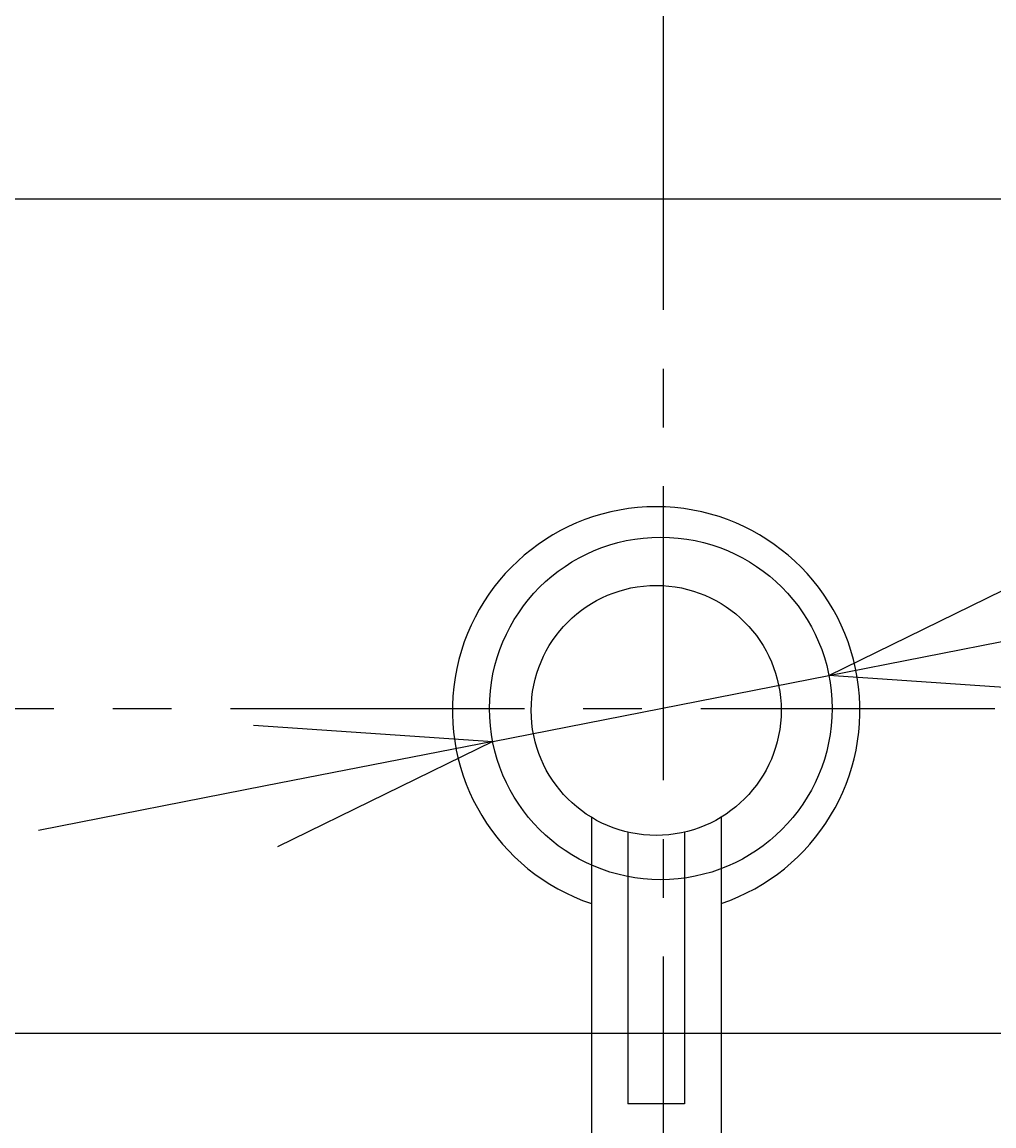
# Model space of a CAD drawing. Extents: x -17768 to -13568, y 1769 to 4739.
# Drawn here: x -16283 to -16179, y 4114 to 4233 of the extents above; entities that cross this region are included whole.
import ezdxf

# ---------------------------------------------------------------- set-up
doc = ezdxf.new("R2010")
doc.units = 0
doc.linetypes.add('CENTER', pattern=[50.8, 31.75, -6.35, 6.35, -6.35])
doc.linetypes.add('CENTER1', pattern=[10, 6.25, -1.25, 1.25, -1.25])
doc.layers.get('0').update_dxf_attribs({"linetype": 'CONTINUOUS'})
doc.layers.get('DEFPOINTS').update_dxf_attribs({"linetype": 'CONTINUOUS'})
for name, color, linetype in [('1', 7, 'CONTINUOUS'), ('_0-2_', 7, 'CONTINUOUS'), ('中心線', 1, 'CENTER1'), ('寸法線', 3, 'CONTINUOUS'), ('文字', 4, 'CONTINUOUS')]:
    doc.layers.add(name, color=color, linetype=linetype)
doc.styles.add('JAPANESE', font='romans.shx', dxfattribs={"bigfont": 'bigfont.shx'})
doc.dimstyles.get("Standard").update_dxf_attribs({"dimtxt": 0.18, "dimasz": 0.18, "dimexe": 0.18, "dimexo": 0.0625, "dimgap": 0.09, "dimtad": 0, "dimtih": 1, "dimtoh": 1, "dimzin": 0, "dimcen": 0.09, "dimazin": 3, "dimtfac": 1, "dimtofl": 0, "dimtmove": 0, "dimatfit": 3})

# ---------------------------------------------------------------- blocks, each defined once
blk = doc.blocks.new('_OPEN30')
at = {"color": 0, "linetype": 'BYBLOCK'}
for p, q in [((-1, 0.2679), (0, 0)), ((0, 0), (-1, -0.2679)), ((0, 0), (-1, 0))]:
    blk.add_line(p, q, dxfattribs=at)
blk = doc.blocks.new('*U50')
at = {"layer": '寸法線', "color": 0, "style": 'JAPANESE'}
blk.add_text('∅37', height=25, rotation=11.1019, dxfattribs=at).set_placement((-16142.92, 4183.52))
blk = doc.blocks.new('*D46')
at = {"layer": 'DEFPOINTS', "color": 0}
for p in [(-16196.37, 4162.84), (-16232.67, 4155.72)]:
    blk.add_point(p, dxfattribs=at)
at = {"layer": '寸法線', "color": 0}
for p, q in [((-16171.83, 4167.65), (-16065.76, 4188.47)), ((-16232.67, 4155.72), (-16196.37, 4162.84)), ((-16257.21, 4150.9), (-16281.74, 4146.09))]:
    blk.add_line(p, q, dxfattribs=at)
at = {"layer": '寸法線', "color": 0, "xscale": 25, "yscale": 25, "zscale": 25}
for p, rotation in [((-16196.37, 4162.84), 191.1019117050695), ((-16232.67, 4155.72), 11.1019117050695)]:
    blk.add_blockref('_OPEN30', p, dxfattribs=dict(at, rotation=rotation))
at = {"layer": '文字'}
blk.add_blockref('*U50', (0, 0), dxfattribs=at)

msp = doc.modelspace()

# ---------------------------------------------------------------- linework, layer by layer
msp.add_circle((-16214.52, 4159.278), 18.5)
at = {"layer": '1'}
for points in [[(-16177.2, 4214.28, 0), (-16180.7, 4214.28, 0), (-16184.2, 4214.28, 0), (-16187.7, 4214.28, 0), (-16191.2, 4214.28, 0), (-16194.7, 4214.28, 0), (-16198.2, 4214.28, 0), (-16201.7, 4214.28, 0), (-16205.3, 4214.28, 0), (-16208.8, 4214.28, 0), (-16212.4, 4214.28, 0), (-16215.9, 4214.28, 0), (-16219.5, 4214.28, 0), (-16223, 4214.28, 0), (-16226.5, 4214.28, 0), (-16230.1, 4214.28, 0), (-16233.6, 4214.28, 0), (-16237.1, 4214.28, 0), (-16240.6, 4214.28, 0), (-16244.1, 4214.28, 0), (-16247.6, 4214.28, 0), (-16251.1, 4214.28, 0), (-16254.5, 4214.28, 0), (-16257.9, 4214.28, 0), (-16261.3, 4214.28, 0), (-16264.7, 4214.28, 0), (-16268, 4214.28, 0), (-16271.4, 4214.28, 0), (-16274.7, 4214.28, 0), (-16277.9, 4214.28, 0), (-16281.1, 4214.28, 0), (-16284.3, 4214.28, 0)], [(-16177.4, 4124.15, 0), (-16179.8, 4124.15, 0), (-16182.3, 4124.15, 0), (-16184.8, 4124.15, 0), (-16187.3, 4124.15, 0), (-16189.8, 4124.15, 0), (-16192.3, 4124.15, 0), (-16194.9, 4124.15, 0), (-16197.4, 4124.15, 0), (-16200, 4124.15, 0), (-16202.6, 4124.15, 0), (-16205.1, 4124.15, 0), (-16207.7, 4124.15, 0), (-16210.3, 4124.15, 0), (-16212.8, 4124.15, 0), (-16215.4, 4124.15, 0), (-16218, 4124.15, 0), (-16220.6, 4124.15, 0), (-16223.1, 4124.15, 0), (-16225.7, 4124.15, 0), (-16228.3, 4124.15, 0), (-16230.8, 4124.15, 0), (-16233.4, 4124.15, 0), (-16235.9, 4124.15, 0), (-16238.4, 4124.15, 0), (-16241, 4124.15, 0), (-16243.5, 4124.15, 0), (-16245.9, 4124.15, 0), (-16248.4, 4124.15, 0), (-16250.9, 4124.15, 0), (-16253.3, 4124.15, 0), (-16255.7, 4124.15, 0), (-16258.1, 4124.15, 0), (-16260.5, 4124.15, 0), (-16262.8, 4124.15, 0), (-16265.2, 4124.15, 0), (-16267.5, 4124.15, 0), (-16269.7, 4124.15, 0), (-16272, 4124.15, 0), (-16274.2, 4124.15, 0), (-16276.4, 4124.15, 0), (-16278.5, 4124.15, 0), (-16280.6, 4124.15, 0), (-16282.7, 4124.15, 0), (-16284.7, 4124.15, 0)]]:
    msp.add_polyline3d(points, dxfattribs=at)
at = {"layer": '_0-2_', "color": 5, "linetype": 'CONTINUOUS'}
for p, q in [((-16222.017, 4147.518), (-16222.017, 4040.888)), ((-16208.017, 4147.518), (-16208.017, 4040.888)), ((-16218.067, 4145.91), (-16218.067, 4116.561)), ((-16211.967, 4145.91), (-16211.967, 4116.561)), ((-16211.967, 4116.561), (-16218.067, 4116.561))]:
    msp.add_line(p, q, dxfattribs=at)
msp.add_circle((-16215.017, 4159.061), 13.5, dxfattribs=at)
msp.add_arc((-16215.017, 4159.061), 22, 288.553, 251.447, dxfattribs=at)
at = {"layer": '中心線', "linetype": 'CENTER'}
for points in [[(-16214.239, 3846.718), (-16214.239, 4363.061)], [(-16515.001, 4159.278), (-15914.04, 4159.278)]]:
    msp.add_lwpolyline(points, dxfattribs=at)

# ---------------------------------------------------------------- dimensions: what is measured, and where the dimension line sits
at = {"layer": '寸法線'}
dim = msp.add_diameter_dim_2p(p1=(-16232.674, 4155.715), p2=(-16196.367, 4162.84), dimstyle='Standard', dxfattribs=at)
dim.commit()
dim.dimension.update_dxf_attribs({"geometry": '*D46', "text_midpoint": (-16110.865, 4202.547)})

doc.saveas('drawing.dxf')
